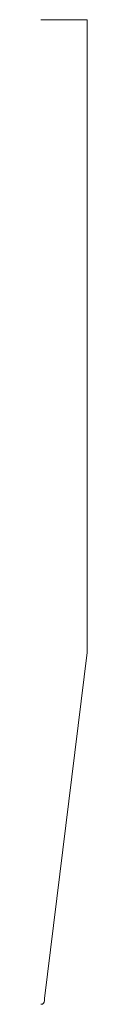
# Model space of a CAD drawing. Units: inches. Extents: x 0 to 0.09, y 0 to 2.
import ezdxf

# ---------------------------------------------------------------- set-up
doc = ezdxf.new("R2010")
doc.units = ezdxf.units.IN
doc.header["$LTSCALE"] = 0.375
doc.header["$MEASUREMENT"] = 0
doc.layers.get('0').update_dxf_attribs({"lineweight": 13})

msp = doc.modelspace()

# ---------------------------------------------------------------- linework, layer by layer
for p, q in [((0, 2), (0.09375, 2)), ((0.09375, 2), (0.09375, 0.71445)), ((0.0075, 0.012), (0.09375, 0.71445))]:
    msp.add_line(p, q)
at = {"color": 1}
for p, q in [((0.0075, 0.0075), (0.0075, 0.012)), ((0, 0), (0, 0)), ((0, 0), (0, 0)), ((0, 0), (0, 0)), ((0, 0), (0, 0)), ((0, 0), (0, 0)), ((0, 0), (0, 0)), ((0, 0), (0, 0)), ((0, 0), (0, 0)), ((0, 0), (0, 0)), ((0, 0), (0, 0)), ((0, 0), (0, 0)), ((0, 0), (0, 0)), ((0, 0), (0, 0)), ((0, 0), (0, 0)), ((0, 0), (0, 0)), ((0, 0), (0, 0)), ((0, 0), (0, 0)), ((0, 0), (0, 0)), ((0, 0), (0, 0)), ((0, 0), (0, 0)), ((0, 0), (0, 0)), ((0, 0), (0, 0)), ((0, 0), (0, 0)), ((0, 0), (0, 0)), ((0, 0), (0, 0)), ((0, 0), (0, 0)), ((0, 0), (0, 0)), ((0, 0), (0, 0)), ((0, 0), (0, 0)), ((0, 0), (0, 0)), ((0, 0), (0, 0)), ((0, 0), (0, 0)), ((0, 0), (0, 0)), ((0, 0), (0, 0)), ((0, 0), (0, 0))]:
    msp.add_line(p, q, dxfattribs=at)
msp.add_arc((0, 0.0075), 0.0075, 270, 0, dxfattribs=at)

doc.saveas('drawing.dxf')
